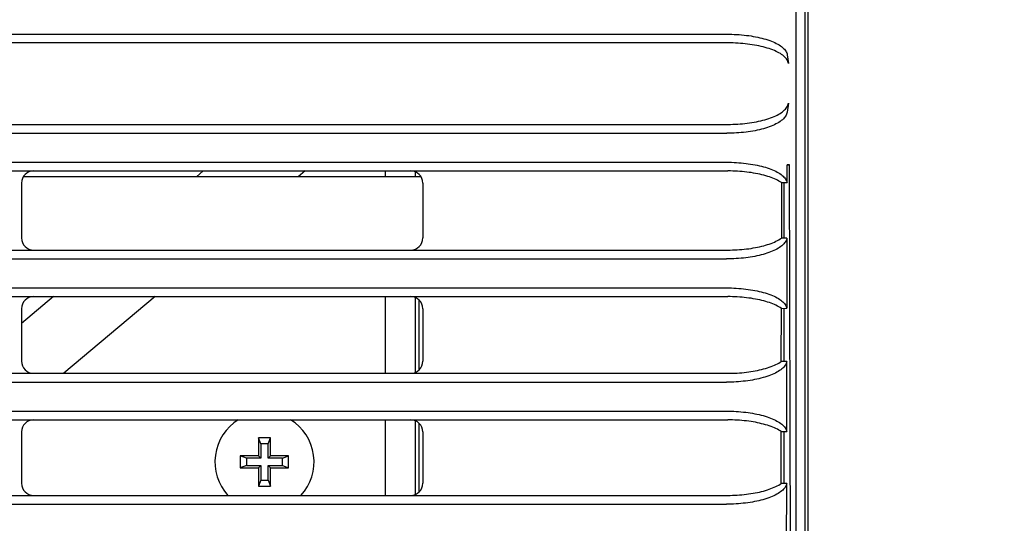
# Model space of a CAD drawing. Extents: x 56 to 538, y 37 to 383.
# Drawn here: x 180 to 197, y 143 to 152 of the extents above; entities that cross this region are included whole.
import ezdxf

# ---------------------------------------------------------------- set-up
doc = ezdxf.new("R2010")
doc.units = 0
doc.header["$MEASUREMENT"] = 0
doc.layers.get('DEFPOINTS').update_dxf_attribs({"color": 113, "linetype": 'CONTINUOUS'})
doc.layers.add('_0-1_0-00', color=5, linetype='CONTINUOUS')
doc.layers.add('DIM', color=4, linetype='CONTINUOUS')
doc.styles.get("Standard").update_dxf_attribs({"font": 'txt', "bigfont": 'bigfont.shx'})
doc.dimstyles.new('Standard-2', dxfattribs={"dimtxt": 3, "dimasz": 3, "dimexe": 2, "dimexo": 2, "dimgap": 1, "dimtad": 1, "dimdec": 0, "dimzin": 0, "dimdsep": 46, "dimtxsty": 'STANDARD', "dimcen": 0.09, "dimadec": 0, "dimazin": 0, "dimtfac": 1, "dimtdec": 0, "dimtmove": 0, "dimatfit": 3, "dimfxl": 1, "dimtolj": 1, "dimtzin": 0, "dimarcsym": 0})

# ---------------------------------------------------------------- blocks, each defined once
blk = doc.blocks.new('*D25')
at = {"layer": 'DEFPOINTS', "color": 0}
for p in [(188.745, 165.748), (188.885, 111.147), (229.733, 111.147)]:
    blk.add_point(p, dxfattribs=at)
at = {"layer": 'DIM', "color": 0, "lineweight": -2, "transparency": 16777216}
for p, q in [((190.745, 165.748), (231.733, 165.748)), ((229.733, 162.748), (229.733, 114.147)), ((190.885, 111.147), (231.733, 111.147))]:
    blk.add_line(p, q, dxfattribs=at)
at = {"layer": 'DIM', "color": 0, "transparency": 16777216}
for points in [[(229.233, 162.748), (230.233, 162.748), (229.733, 165.748)], [(229.233, 114.147), (230.233, 114.147), (229.733, 111.147)]]:
    blk.add_solid(points, dxfattribs=at)
at = {"layer": 'DIM', "color": 0, "transparency": 16777216, "insert": (227.233, 138.447), "char_height": 3, "attachment_point": 5, "rotation": 90}
blk.add_mtext('\\A1;273', dxfattribs=at)
blk = doc.blocks.new('*D26')
at = {"layer": 'DEFPOINTS', "color": 0}
for p in [(192.519, 175.748), (192.519, 101.148), (234.82, 101.148)]:
    blk.add_point(p, dxfattribs=at)
at = {"layer": 'DIM', "color": 0, "lineweight": -2, "transparency": 16777216}
for p, q in [((194.519, 175.748), (236.82, 175.748)), ((234.82, 172.748), (234.82, 104.148)), ((194.519, 101.148), (236.82, 101.148))]:
    blk.add_line(p, q, dxfattribs=at)
at = {"layer": 'DIM', "color": 0, "transparency": 16777216}
for points in [[(234.32, 172.748), (235.32, 172.748), (234.82, 175.748)], [(234.32, 104.148), (235.32, 104.148), (234.82, 101.148)]]:
    blk.add_solid(points, dxfattribs=at)
at = {"layer": 'DIM', "color": 0, "transparency": 16777216, "insert": (232.32, 138.448), "char_height": 3, "attachment_point": 5, "rotation": 90}
blk.add_mtext('\\A1;373', dxfattribs=at)

msp = doc.modelspace()

# ---------------------------------------------------------------- linework, layer by layer
at = {"layer": '_0-1_0-00', "color": 7, "linetype": 'Continuous'}
for p, q in [((193.521, 174.6104), (193.521, 136.4531)), ((193.4791, 136.4376), (193.4791, 174.3334)), ((193.3315, 136.3776), (193.3315, 174.1483)), ((103.0791, 151.4276), (192.1839, 151.4276)), ((192.1839, 151.4276), (192.2248, 151.4273)), ((192.2248, 151.4273), (192.2657, 151.4264)), ((192.2657, 151.4264), (192.3064, 151.4249)), ((192.3064, 151.4249), (192.3469, 151.4228)), ((192.3469, 151.4228), (192.3872, 151.4201)), ((192.3872, 151.4201), (192.4272, 151.4168)), ((192.4272, 151.4168), (192.4669, 151.4129)), ((192.4669, 151.4129), (192.5061, 151.4084)), ((192.5061, 151.4084), (192.5448, 151.4033)), ((192.5448, 151.4033), (192.583, 151.3977)), ((192.583, 151.3977), (192.6206, 151.3915)), ((192.6206, 151.3915), (192.6575, 151.3847)), ((192.6575, 151.3847), (192.6936, 151.3773)), ((192.6936, 151.3773), (192.729, 151.3694)), ((192.729, 151.3694), (192.7635, 151.3609)), ((192.2046, 151.2836), (103.0584, 151.2836)), ((192.2455, 151.2833), (192.2046, 151.2836)), ((192.2864, 151.2824), (192.2455, 151.2833)), ((192.3271, 151.2809), (192.2864, 151.2824)), ((192.3676, 151.2788), (192.3271, 151.2809)), ((192.4079, 151.2761), (192.3676, 151.2788)), ((192.4479, 151.2728), (192.4079, 151.2761)), ((192.4875, 151.2689), (192.4479, 151.2728)), ((192.5267, 151.2644), (192.4875, 151.2689)), ((192.5654, 151.2594), (192.5267, 151.2644)), ((192.6036, 151.2537), (192.5654, 151.2594)), ((192.6412, 151.2475), (192.6036, 151.2537)), ((192.6781, 151.2407), (192.6412, 151.2475)), ((192.7143, 151.2333), (192.6781, 151.2407)), ((192.7496, 151.2254), (192.7143, 151.2333)), ((192.7841, 151.217), (192.7496, 151.2254)), ((192.7635, 151.3609), (192.7971, 151.352)), ((192.8177, 151.208), (192.7841, 151.217)), ((192.7971, 151.352), (192.8297, 151.3424)), ((192.8503, 151.1985), (192.8177, 151.208)), ((192.8297, 151.3424), (192.8612, 151.3324)), ((192.8612, 151.3324), (192.8916, 151.3219)), ((192.8916, 151.3219), (192.9208, 151.3109)), ((192.9208, 151.3109), (192.9488, 151.2994)), ((192.9488, 151.2994), (192.9755, 151.2875)), ((192.9755, 151.2875), (193.0008, 151.2752)), ((193.0008, 151.2752), (193.0246, 151.2624)), ((193.0246, 151.2624), (193.047, 151.2493)), ((193.047, 151.2493), (193.0679, 151.2357)), ((193.0679, 151.2357), (193.0871, 151.2219)), ((193.0871, 151.2219), (193.1048, 151.2077)), ((193.1048, 151.2077), (193.1207, 151.1933)), ((192.8818, 151.1885), (192.8503, 151.1985)), ((192.9123, 151.1779), (192.8818, 151.1885)), ((192.9415, 151.1669), (192.9123, 151.1779)), ((192.9695, 151.1555), (192.9415, 151.1669)), ((192.9961, 151.1436), (192.9695, 151.1555)), ((193.0214, 151.1312), (192.9961, 151.1436)), ((193.0453, 151.1184), (193.0214, 151.1312)), ((193.0677, 151.1053), (193.0453, 151.1184)), ((193.0886, 151.0918), (193.0677, 151.1053)), ((193.1078, 151.0779), (193.0886, 151.0918)), ((193.1255, 151.0638), (193.1078, 151.0779)), ((193.1207, 151.1933), (193.1349, 151.1786)), ((193.1414, 151.0493), (193.1255, 151.0638)), ((193.1349, 151.1786), (193.1473, 151.1636)), ((193.1556, 151.0346), (193.1414, 151.0493)), ((193.1473, 151.1636), (193.158, 151.1484)), ((193.158, 151.1484), (193.1668, 151.1331)), ((193.1668, 151.1331), (193.1738, 151.1177)), ((193.1738, 151.1177), (193.1788, 151.1021)), ((193.1788, 151.1021), (193.182, 151.0865)), ((193.182, 151.0865), (193.2028, 150.9424)), ((193.1681, 151.0196), (193.1556, 151.0346)), ((193.1787, 151.0045), (193.1681, 151.0196)), ((193.1875, 150.9891), (193.1787, 151.0045)), ((193.1945, 150.9737), (193.1875, 150.9891)), ((193.1996, 150.9581), (193.1945, 150.9737)), ((193.2028, 150.9424), (193.1996, 150.9581)), ((193.1769, 150.2193), (193.186, 150.2352)), ((193.2017, 150.2835), (193.1805, 150.1363)), ((193.186, 150.2352), (193.1932, 150.2512)), ((193.1932, 150.2512), (193.1984, 150.2673)), ((193.1984, 150.2673), (193.2017, 150.2835)), ((192.9354, 150.0523), (192.9637, 150.064)), ((192.9637, 150.064), (192.9907, 150.0762)), ((192.9907, 150.0762), (193.0164, 150.0888)), ((193.0164, 150.0888), (193.0406, 150.1019)), ((193.0406, 150.1019), (193.0634, 150.1153)), ((193.0634, 150.1153), (193.0847, 150.1292)), ((193.0847, 150.1292), (193.1043, 150.1435)), ((193.1043, 150.1435), (193.1224, 150.1581)), ((193.1224, 150.1581), (193.1387, 150.173)), ((193.1387, 150.173), (193.1532, 150.1882)), ((193.1557, 150.0721), (193.1448, 150.0564)), ((193.1532, 150.1882), (193.166, 150.2036)), ((193.1648, 150.088), (193.1557, 150.0721)), ((193.172, 150.104), (193.1648, 150.088)), ((193.166, 150.2036), (193.1769, 150.2193)), ((193.1772, 150.1201), (193.172, 150.104)), ((193.1805, 150.1363), (193.1772, 150.1201)), ((103.0605, 149.9348), (192.2025, 149.9348)), ((192.2025, 149.9348), (192.2429, 149.9351)), ((192.2429, 149.9351), (192.2832, 149.936)), ((192.2832, 149.936), (192.3233, 149.9375)), ((192.3233, 149.9375), (192.3634, 149.9395)), ((192.3634, 149.9395), (192.4032, 149.9422)), ((192.4032, 149.9422), (192.4427, 149.9455)), ((192.4427, 149.9455), (192.482, 149.9494)), ((192.482, 149.9494), (192.5208, 149.9539)), ((192.5208, 149.9539), (192.5592, 149.959)), ((192.5592, 149.959), (192.5971, 149.9646)), ((192.5971, 149.9646), (192.6345, 149.9709)), ((192.6345, 149.9709), (192.6713, 149.9777)), ((192.6713, 149.9777), (192.7073, 149.9851)), ((192.7073, 149.9851), (192.7427, 149.993)), ((192.7427, 149.993), (192.7772, 150.0016)), ((192.7772, 150.0016), (192.8108, 150.0106)), ((192.8108, 150.0106), (192.8436, 150.0203)), ((192.8436, 150.0203), (192.8753, 150.0304)), ((192.8753, 150.0304), (192.9059, 150.0411)), ((192.9142, 149.9051), (192.8847, 149.8939)), ((192.9059, 150.0411), (192.9354, 150.0523)), ((192.9425, 149.9168), (192.9142, 149.9051)), ((192.9695, 149.929), (192.9425, 149.9168)), ((192.9952, 149.9416), (192.9695, 149.929)), ((193.0194, 149.9547), (192.9952, 149.9416)), ((193.0422, 149.9681), (193.0194, 149.9547)), ((193.0635, 149.982), (193.0422, 149.9681)), ((193.0832, 149.9963), (193.0635, 149.982)), ((193.1012, 150.0109), (193.0832, 149.9963)), ((193.1175, 150.0258), (193.1012, 150.0109)), ((193.132, 150.041), (193.1175, 150.0258)), ((193.1448, 150.0564), (193.132, 150.041)), ((103.0817, 149.7876), (192.1813, 149.7876)), ((192.2217, 149.7879), (192.1813, 149.7876)), ((192.262, 149.7888), (192.2217, 149.7879)), ((192.3022, 149.7903), (192.262, 149.7888)), ((192.3422, 149.7924), (192.3022, 149.7903)), ((192.382, 149.7951), (192.3422, 149.7924)), ((192.4216, 149.7984), (192.382, 149.7951)), ((192.4608, 149.8022), (192.4216, 149.7984)), ((192.4996, 149.8067), (192.4608, 149.8022)), ((192.538, 149.8118), (192.4996, 149.8067)), ((192.576, 149.8174), (192.538, 149.8118)), ((192.6133, 149.8237), (192.576, 149.8174)), ((192.6501, 149.8305), (192.6133, 149.8237)), ((192.6862, 149.8379), (192.6501, 149.8305)), ((192.7215, 149.8458), (192.6862, 149.8379)), ((192.756, 149.8544), (192.7215, 149.8458)), ((192.7897, 149.8635), (192.756, 149.8544)), ((192.8224, 149.8731), (192.7897, 149.8635)), ((192.8541, 149.8832), (192.8224, 149.8731)), ((192.8847, 149.8939), (192.8541, 149.8832)), ((103.0824, 149.3076), (192.1806, 149.3076)), ((192.1806, 149.3076), (192.2211, 149.3073)), ((192.2211, 149.3073), (192.2615, 149.3064)), ((192.2615, 149.3064), (192.3019, 149.3049)), ((192.3019, 149.3049), (192.342, 149.3029)), ((192.342, 149.3029), (192.3819, 149.3002)), ((192.3819, 149.3002), (192.4215, 149.297)), ((192.4215, 149.297), (192.4608, 149.2931)), ((192.4608, 149.2931), (192.4996, 149.2887)), ((192.4996, 149.2887), (192.538, 149.2838)), ((192.538, 149.2838), (192.5759, 149.2782)), ((192.5759, 149.2782), (192.6132, 149.2721)), ((192.6132, 149.2721), (192.6498, 149.2654)), ((192.6498, 149.2654), (192.6857, 149.2582)), ((192.6857, 149.2582), (192.7208, 149.2504)), ((192.7208, 149.2504), (192.7551, 149.2421)), ((193.178, 148.971), (193.1784, 149.2676)), ((193.1784, 149.2676), (193.2183, 149.2676)), ((193.2183, 149.2676), (193.1784, 149.2668)), ((193.224, 147.1138), (193.2183, 149.2676)), ((103.0616, 149.1634), (192.2014, 149.1634)), ((183.519, 149.1634), (183.4048, 149.0676)), ((185.2031, 149.1634), (185.089, 149.0676)), ((186.5315, 149.0676), (186.5315, 149.1634)), ((187.0315, 149.0676), (187.0315, 149.1466)), ((192.2408, 149.1631), (192.2014, 149.1634)), ((192.2802, 149.1622), (192.2408, 149.1631)), ((192.3194, 149.1608), (192.2802, 149.1622)), ((192.3585, 149.1589), (192.3194, 149.1608)), ((192.3974, 149.1564), (192.3585, 149.1589)), ((192.436, 149.1533), (192.3974, 149.1564)), ((192.4743, 149.1497), (192.436, 149.1533)), ((192.5122, 149.1455), (192.4743, 149.1497)), ((192.5497, 149.1408), (192.5122, 149.1455)), ((192.5867, 149.1355), (192.5497, 149.1408)), ((192.6232, 149.1297), (192.5867, 149.1355)), ((192.659, 149.1234), (192.6232, 149.1297)), ((192.6943, 149.1165), (192.659, 149.1234)), ((192.7288, 149.1091), (192.6943, 149.1165)), ((192.7625, 149.1012), (192.7288, 149.1091)), ((192.7551, 149.2421), (192.7886, 149.2333)), ((192.7954, 149.0928), (192.7625, 149.1012)), ((192.7886, 149.2333), (192.821, 149.2239)), ((192.8274, 149.0839), (192.7954, 149.0928)), ((192.821, 149.2239), (192.8524, 149.2141)), ((192.8524, 149.2141), (192.8828, 149.2037)), ((192.8828, 149.2037), (192.912, 149.1929)), ((192.912, 149.1929), (192.9399, 149.1816)), ((192.9399, 149.1816), (192.9667, 149.1698)), ((192.9667, 149.1698), (192.992, 149.1577)), ((192.992, 149.1577), (193.016, 149.1451)), ((193.016, 149.1451), (193.0386, 149.1321)), ((193.0386, 149.1321), (193.0596, 149.1188)), ((193.0596, 149.1188), (193.0791, 149.1051)), ((193.0791, 149.1051), (193.097, 149.0911)), ((193.097, 149.0911), (193.1133, 149.0768)), ((180.5115, 148.9634), (180.5115, 148.0545)), ((187.1221, 149.0676), (180.5409, 149.0676)), ((187.1515, 148.9634), (187.1515, 148.0545)), ((192.8585, 149.0746), (192.8274, 149.0839)), ((192.8885, 149.0647), (192.8585, 149.0746)), ((192.9175, 149.0544), (192.8885, 149.0647)), ((192.9454, 149.0436), (192.9175, 149.0544)), ((192.9721, 149.0324), (192.9454, 149.0436)), ((192.9976, 149.0208), (192.9721, 149.0324)), ((193.0218, 149.0088), (192.9976, 149.0208)), ((193.0447, 148.9964), (193.0218, 149.0088)), ((193.0662, 148.9837), (193.0447, 148.9964)), ((193.0862, 148.9706), (193.0662, 148.9837)), ((193.0862, 148.9706), (193.0853, 148.051)), ((193.0862, 148.9706), (193.178, 148.971)), ((193.1133, 149.0768), (193.1278, 149.0623)), ((193.1278, 149.0623), (193.1407, 149.0475)), ((193.1315, 148.0507), (193.1315, 148.9676)), ((193.1407, 149.0475), (193.1518, 149.0325)), ((193.1518, 149.0325), (193.1611, 149.0173)), ((193.1611, 149.0173), (193.1685, 149.002)), ((193.1685, 149.002), (193.1742, 148.9865)), ((193.1742, 148.9865), (193.178, 148.971)), ((192.8241, 147.9348), (192.8553, 147.9444)), ((192.8553, 147.9444), (192.8856, 147.9544)), ((192.8856, 147.9544), (192.9148, 147.965)), ((192.9148, 147.965), (192.943, 147.976)), ((192.943, 147.976), (192.9699, 147.9874)), ((192.9699, 147.9874), (192.9957, 147.9993)), ((192.9957, 147.9993), (193.0202, 148.0117)), ((193.0202, 148.0117), (193.0433, 148.0244)), ((193.0433, 148.0244), (193.065, 148.0375)), ((193.065, 148.0375), (193.0853, 148.051)), ((193.1768, 148.0505), (193.0853, 148.051)), ((193.1256, 147.9565), (193.1107, 147.9416)), ((193.1387, 147.9717), (193.1256, 147.9565)), ((193.15, 147.9872), (193.1387, 147.9717)), ((193.1595, 148.0028), (193.15, 147.9872)), ((193.1671, 148.0186), (193.1595, 148.0028)), ((193.1729, 148.0345), (193.1671, 148.0186)), ((193.1768, 148.0505), (193.1729, 148.0345)), ((193.1768, 148.0505), (193.1763, 147.6637)), ((103.0633, 147.8545), (192.1997, 147.8545)), ((192.1997, 147.8545), (192.2389, 147.8547)), ((192.2389, 147.8547), (192.278, 147.8556)), ((192.278, 147.8556), (192.317, 147.857)), ((192.317, 147.857), (192.3558, 147.859)), ((192.3558, 147.859), (192.3945, 147.8615)), ((192.3945, 147.8615), (192.4329, 147.8646)), ((192.4329, 147.8646), (192.471, 147.8682)), ((192.471, 147.8682), (192.5088, 147.8724)), ((192.5088, 147.8724), (192.5461, 147.8772)), ((192.5461, 147.8772), (192.5831, 147.8825)), ((192.5831, 147.8825), (192.6195, 147.8884)), ((192.6195, 147.8884), (192.6553, 147.8948)), ((192.6553, 147.8948), (192.6905, 147.9017)), ((192.6905, 147.9017), (192.7251, 147.9092)), ((192.7251, 147.9092), (192.7589, 147.9172)), ((192.7826, 147.7821), (192.7491, 147.7732)), ((192.7589, 147.9172), (192.7919, 147.9258)), ((192.8152, 147.7916), (192.7826, 147.7821)), ((192.7919, 147.9258), (192.8241, 147.9348)), ((192.8467, 147.8015), (192.8152, 147.7916)), ((192.8773, 147.812), (192.8467, 147.8015)), ((192.9067, 147.823), (192.8773, 147.812)), ((192.9349, 147.8345), (192.9067, 147.823)), ((192.9619, 147.8465), (192.9349, 147.8345)), ((192.9876, 147.8589), (192.9619, 147.8465)), ((193.0119, 147.8717), (192.9876, 147.8589)), ((193.0347, 147.8849), (193.0119, 147.8717)), ((193.0561, 147.8986), (193.0347, 147.8849)), ((193.0759, 147.9126), (193.0561, 147.8986)), ((193.0942, 147.9269), (193.0759, 147.9126)), ((193.1107, 147.9416), (193.0942, 147.9269)), ((103.0845, 147.7076), (192.1785, 147.7076)), ((192.2186, 147.7079), (192.1785, 147.7076)), ((192.2586, 147.7088), (192.2186, 147.7079)), ((192.2984, 147.7102), (192.2586, 147.7088)), ((192.3382, 147.7123), (192.2984, 147.7102)), ((192.3777, 147.7149), (192.3382, 147.7123)), ((192.417, 147.7182), (192.3777, 147.7149)), ((192.4559, 147.722), (192.417, 147.7182)), ((192.4945, 147.7264), (192.4559, 147.722)), ((192.5326, 147.7314), (192.4945, 147.7264)), ((192.5703, 147.7369), (192.5326, 147.7314)), ((192.6074, 147.743), (192.5703, 147.7369)), ((192.6439, 147.7497), (192.6074, 147.743)), ((192.6797, 147.757), (192.6439, 147.7497)), ((192.7148, 147.7648), (192.6797, 147.757)), ((192.7491, 147.7732), (192.7148, 147.7648)), ((193.1763, 147.6637), (193.1759, 147.2769)), ((103.0851, 147.2276), (192.178, 147.2276)), ((192.178, 147.2276), (192.2184, 147.2273)), ((192.2184, 147.2273), (192.2588, 147.2264)), ((192.2588, 147.2264), (192.2991, 147.2249)), ((192.2991, 147.2249), (192.3392, 147.2229)), ((192.3392, 147.2229), (192.3791, 147.2202)), ((192.3791, 147.2202), (192.4187, 147.217)), ((192.4187, 147.217), (192.4579, 147.2131)), ((192.4579, 147.2131), (192.4968, 147.2087)), ((192.4968, 147.2087), (192.5352, 147.2037)), ((192.5352, 147.2037), (192.573, 147.1982)), ((192.573, 147.1982), (192.6103, 147.1921)), ((192.6103, 147.1921), (192.6469, 147.1854)), ((192.6469, 147.1854), (192.6828, 147.1782)), ((192.6828, 147.1782), (192.718, 147.1704)), ((192.718, 147.1704), (192.7523, 147.162)), ((192.7523, 147.162), (192.7857, 147.1532)), ((192.7857, 147.1532), (192.8182, 147.1438)), ((192.8182, 147.1438), (192.8497, 147.1339)), ((192.8497, 147.1339), (192.88, 147.1236)), ((193.1759, 147.2769), (193.1754, 146.8902)), ((103.0643, 147.0831), (192.1988, 147.0831)), ((181.0398, 147.0831), (180.5115, 146.6398)), ((182.724, 147.0831), (181.2117, 145.8142)), ((186.5315, 145.8142), (186.5315, 147.0831)), ((187.0315, 145.831), (187.0315, 147.0663)), ((187.0915, 145.8715), (187.0915, 147.0258)), ((192.2382, 147.0828), (192.1988, 147.0831)), ((192.2776, 147.082), (192.2382, 147.0828)), ((192.3169, 147.0806), (192.2776, 147.082)), ((192.356, 147.0786), (192.3169, 147.0806)), ((192.3949, 147.0761), (192.356, 147.0786)), ((192.4335, 147.073), (192.3949, 147.0761)), ((192.4719, 147.0694), (192.4335, 147.073)), ((192.5098, 147.0652), (192.4719, 147.0694)), ((192.5473, 147.0604), (192.5098, 147.0652)), ((192.5843, 147.0552), (192.5473, 147.0604)), ((192.6208, 147.0493), (192.5843, 147.0552)), ((192.6567, 147.043), (192.6208, 147.0493)), ((192.692, 147.0361), (192.6567, 147.043)), ((192.7265, 147.0287), (192.692, 147.0361)), ((192.7603, 147.0208), (192.7265, 147.0287)), ((192.7932, 147.0123), (192.7603, 147.0208)), ((192.8252, 147.0034), (192.7932, 147.0123)), ((192.8563, 146.994), (192.8252, 147.0034)), ((192.8864, 146.9841), (192.8563, 146.994)), ((192.88, 147.1236), (192.9092, 147.1127)), ((192.9155, 146.9737), (192.8864, 146.9841)), ((192.9092, 147.1127), (192.9372, 147.1014)), ((192.9434, 146.9629), (192.9155, 146.9737)), ((192.9372, 147.1014), (192.964, 147.0896)), ((192.964, 147.0896), (192.9894, 147.0774)), ((192.9894, 147.0774), (193.0134, 147.0648)), ((193.0134, 147.0648), (193.036, 147.0518)), ((193.036, 147.0518), (193.057, 147.0384)), ((193.057, 147.0384), (193.0766, 147.0247)), ((193.0766, 147.0247), (193.0945, 147.0107)), ((193.0945, 147.0107), (193.1108, 146.9963)), ((193.1108, 146.9963), (193.1253, 146.9817)), ((193.1253, 146.9817), (193.1382, 146.9669)), ((193.1382, 146.9669), (193.1493, 146.9518)), ((193.2291, 144.9594), (193.224, 147.1138)), ((180.5115, 146.8831), (180.5115, 146.0142)), ((187.1515, 146.8831), (187.1515, 146.0142)), ((192.9702, 146.9517), (192.9434, 146.9629)), ((192.9957, 146.94), (192.9702, 146.9517)), ((193.0199, 146.928), (192.9957, 146.94)), ((193.0428, 146.9155), (193.0199, 146.928)), ((193.0643, 146.9027), (193.0428, 146.9155)), ((193.0843, 146.8895), (193.0643, 146.9027)), ((193.0837, 146.0107), (193.0843, 146.8895)), ((193.0843, 146.8895), (193.1754, 146.8902)), ((193.1315, 146.0104), (193.1315, 146.8899)), ((193.1493, 146.9518), (193.1586, 146.9366)), ((193.1586, 146.9366), (193.166, 146.9212)), ((193.166, 146.9212), (193.1717, 146.9057)), ((193.1717, 146.9057), (193.1754, 146.8902)), ((193.0417, 145.9842), (193.0634, 145.9973)), ((193.0634, 145.9973), (193.0837, 146.0107)), ((193.1745, 146.01), (193.0837, 146.0107)), ((193.1707, 145.9941), (193.165, 145.9782)), ((193.1745, 146.01), (193.1707, 145.9941)), ((193.1735, 144.8493), (193.1745, 146.01)), ((192.4311, 145.8243), (192.4693, 145.828)), ((192.4693, 145.828), (192.5071, 145.8322)), ((192.5071, 145.8322), (192.5445, 145.8369)), ((192.5445, 145.8369), (192.5815, 145.8423)), ((192.5815, 145.8423), (192.6179, 145.8481)), ((192.6179, 145.8481), (192.6538, 145.8545)), ((192.6538, 145.8545), (192.6891, 145.8615)), ((192.6891, 145.8615), (192.7236, 145.869)), ((192.7236, 145.869), (192.7575, 145.877)), ((192.7575, 145.877), (192.7905, 145.8856)), ((192.7905, 145.8856), (192.8227, 145.8946)), ((192.8227, 145.8946), (192.8539, 145.9042)), ((192.8539, 145.9042), (192.8842, 145.9142)), ((192.8842, 145.9142), (192.9134, 145.9248)), ((192.9134, 145.9248), (192.9415, 145.9358)), ((192.9415, 145.9358), (192.9685, 145.9472)), ((192.9685, 145.9472), (192.9942, 145.9591)), ((193.0102, 145.8317), (192.9859, 145.8188)), ((192.9942, 145.9591), (193.0186, 145.9714)), ((193.033, 145.8449), (193.0102, 145.8317)), ((193.0186, 145.9714), (193.0417, 145.9842)), ((193.0543, 145.8585), (193.033, 145.8449)), ((193.0741, 145.8725), (193.0543, 145.8585)), ((193.0923, 145.8868), (193.0741, 145.8725)), ((193.1088, 145.9014), (193.0923, 145.8868)), ((193.1236, 145.9163), (193.1088, 145.9014)), ((193.1366, 145.9315), (193.1236, 145.9163)), ((193.1479, 145.9469), (193.1366, 145.9315)), ((193.1574, 145.9625), (193.1479, 145.9469)), ((193.165, 145.9782), (193.1574, 145.9625)), ((103.0656, 145.8142), (192.1975, 145.8142)), ((103.0867, 145.6676), (192.1763, 145.6676)), ((192.2164, 145.6679), (192.1763, 145.6676)), ((192.1975, 145.8142), (192.2367, 145.8144)), ((192.2565, 145.6688), (192.2164, 145.6679)), ((192.2367, 145.8144), (192.2759, 145.8153)), ((192.2964, 145.6702), (192.2565, 145.6688)), ((192.2759, 145.8153), (192.3149, 145.8167)), ((192.3362, 145.6723), (192.2964, 145.6702)), ((192.3149, 145.8167), (192.3539, 145.8187)), ((192.3758, 145.6749), (192.3362, 145.6723)), ((192.3539, 145.8187), (192.3926, 145.8212)), ((192.4151, 145.6782), (192.3758, 145.6749)), ((192.3926, 145.8212), (192.4311, 145.8243)), ((192.4541, 145.682), (192.4151, 145.6782)), ((192.4927, 145.6864), (192.4541, 145.682)), ((192.5309, 145.6914), (192.4927, 145.6864)), ((192.5686, 145.6969), (192.5309, 145.6914)), ((192.6057, 145.7031), (192.5686, 145.6969)), ((192.6423, 145.7098), (192.6057, 145.7031)), ((192.6781, 145.717), (192.6423, 145.7098)), ((192.7133, 145.7249), (192.6781, 145.717)), ((192.7476, 145.7332), (192.7133, 145.7249)), ((192.7811, 145.7422), (192.7476, 145.7332)), ((192.8136, 145.7516), (192.7811, 145.7422)), ((192.8452, 145.7616), (192.8136, 145.7516)), ((192.8757, 145.7721), (192.8452, 145.7616)), ((192.9051, 145.783), (192.8757, 145.7721)), ((192.9333, 145.7945), (192.9051, 145.783)), ((192.9602, 145.8065), (192.9333, 145.7945)), ((192.9859, 145.8188), (192.9602, 145.8065)), ((103.0871, 145.1876), (192.1759, 145.1876)), ((192.1759, 145.1876), (192.2163, 145.1873)), ((192.2163, 145.1873), (192.2567, 145.1864)), ((192.2567, 145.1864), (192.297, 145.1849)), ((192.297, 145.1849), (192.3371, 145.1828)), ((192.3371, 145.1828), (192.3769, 145.1802)), ((192.3769, 145.1802), (192.4165, 145.177)), ((192.4165, 145.177), (192.4557, 145.1731)), ((103.0664, 145.0428), (192.1967, 145.0428)), ((186.5315, 143.7939), (186.5315, 145.0428)), ((187.0315, 143.8107), (187.0315, 145.026)), ((192.2361, 145.0426), (192.1967, 145.0428)), ((192.2755, 145.0417), (192.2361, 145.0426)), ((192.3148, 145.0403), (192.2755, 145.0417)), ((192.354, 145.0383), (192.3148, 145.0403)), ((192.3929, 145.0358), (192.354, 145.0383)), ((192.4316, 145.0327), (192.3929, 145.0358)), ((192.4699, 145.0291), (192.4316, 145.0327)), ((192.4557, 145.1731), (192.4946, 145.1687)), ((192.5079, 145.0249), (192.4699, 145.0291)), ((192.4946, 145.1687), (192.5329, 145.1637)), ((192.5454, 145.0201), (192.5079, 145.0249)), ((192.5329, 145.1637), (192.5708, 145.1582)), ((192.5825, 145.0148), (192.5454, 145.0201)), ((192.5708, 145.1582), (192.608, 145.152)), ((192.619, 145.009), (192.5825, 145.0148)), ((192.608, 145.152), (192.6447, 145.1454)), ((192.6447, 145.1454), (192.6806, 145.1381)), ((192.6806, 145.1381), (192.7158, 145.1303)), ((192.7158, 145.1303), (192.7501, 145.122)), ((192.7501, 145.122), (192.7835, 145.1131)), ((192.7835, 145.1131), (192.816, 145.1037)), ((192.816, 145.1037), (192.8475, 145.0938)), ((192.8475, 145.0938), (192.8779, 145.0834)), ((192.8779, 145.0834), (192.9071, 145.0725)), ((192.9071, 145.0725), (192.9351, 145.0612)), ((192.9351, 145.0612), (192.9619, 145.0494)), ((192.9619, 145.0494), (192.9873, 145.0372)), ((192.9873, 145.0372), (193.0114, 145.0245)), ((193.0114, 145.0245), (193.034, 145.0115)), ((187.0915, 143.8512), (187.0915, 144.9856)), ((192.6549, 145.0026), (192.619, 145.009)), ((192.6902, 144.9957), (192.6549, 145.0026)), ((192.7248, 144.9883), (192.6902, 144.9957)), ((192.7586, 144.9803), (192.7248, 144.9883)), ((192.7915, 144.9719), (192.7586, 144.9803)), ((192.8236, 144.9629), (192.7915, 144.9719)), ((192.8548, 144.9534), (192.8236, 144.9629)), ((192.8849, 144.9435), (192.8548, 144.9534)), ((192.914, 144.9331), (192.8849, 144.9435)), ((192.9419, 144.9223), (192.914, 144.9331)), ((192.9687, 144.911), (192.9419, 144.9223)), ((192.9942, 144.8993), (192.9687, 144.911)), ((193.0185, 144.8871), (192.9942, 144.8993)), ((193.0414, 144.8746), (193.0185, 144.8871)), ((193.034, 145.0115), (193.0551, 144.9981)), ((193.0629, 144.8618), (193.0414, 144.8746)), ((193.0551, 144.9981), (193.0746, 144.9843)), ((193.0829, 144.8485), (193.0629, 144.8618)), ((193.0746, 144.9843), (193.0925, 144.9702)), ((193.0829, 144.8485), (193.1735, 144.8493)), ((193.0925, 144.9702), (193.1088, 144.9558)), ((193.1088, 144.9558), (193.1234, 144.9412)), ((193.1234, 144.9412), (193.1363, 144.9263)), ((193.1315, 143.99), (193.1315, 144.849)), ((193.1363, 144.9263), (193.1474, 144.9112)), ((193.1474, 144.9112), (193.1567, 144.8959)), ((193.1567, 144.8959), (193.1641, 144.8805)), ((193.1641, 144.8805), (193.1697, 144.865)), ((193.1697, 144.865), (193.1735, 144.8493)), ((193.2336, 142.8046), (193.2291, 144.9594)), ((180.5115, 144.8428), (180.5115, 143.9939)), ((184.4715, 144.6476), (184.4315, 144.7476)), ((184.4315, 144.7476), (184.4315, 144.4476)), ((184.6315, 144.7476), (184.4315, 144.7476)), ((184.5915, 144.6476), (184.6315, 144.7476)), ((184.6315, 144.4476), (184.6315, 144.7476)), ((187.1515, 144.8428), (187.1515, 143.9939)), ((193.0825, 143.9905), (193.0829, 144.8485)), ((184.4715, 144.6476), (184.4715, 144.4076)), ((184.5915, 144.6476), (184.4715, 144.6476)), ((184.5915, 144.4076), (184.5915, 144.6476)), ((184.1315, 144.4476), (184.1315, 144.2476)), ((184.2315, 144.4076), (184.1315, 144.4476)), ((184.4315, 144.4476), (184.1315, 144.4476)), ((184.2315, 144.4076), (184.2315, 144.2876)), ((184.4715, 144.4076), (184.2315, 144.4076)), ((184.4715, 144.4076), (184.4315, 144.4476)), ((184.5915, 144.4076), (184.6315, 144.4476)), ((184.8315, 144.4076), (184.5915, 144.4076)), ((184.9315, 144.4476), (184.6315, 144.4476)), ((184.8315, 144.4076), (184.9315, 144.4476)), ((184.8315, 144.2876), (184.8315, 144.4076)), ((184.9315, 144.2476), (184.9315, 144.4476)), ((184.2315, 144.2876), (184.1315, 144.2476)), ((184.1315, 144.2476), (184.4315, 144.2476)), ((184.2315, 144.2876), (184.4715, 144.2876)), ((184.4715, 144.2876), (184.4315, 144.2476)), ((184.4315, 144.2476), (184.4315, 143.9476)), ((184.4715, 144.2876), (184.4715, 144.0476)), ((184.5915, 144.0476), (184.5915, 144.2876)), ((184.5915, 144.2876), (184.6315, 144.2476)), ((184.5915, 144.2876), (184.8315, 144.2876)), ((184.6315, 143.9476), (184.6315, 144.2476)), ((184.6315, 144.2476), (184.9315, 144.2476)), ((184.8315, 144.2876), (184.9315, 144.2476)), ((184.4715, 144.0476), (184.4315, 143.9476)), ((184.4715, 144.0476), (184.5915, 144.0476)), ((184.5915, 144.0476), (184.6315, 143.9476)), ((184.4315, 143.9476), (184.6315, 143.9476)), ((192.7896, 143.8654), (192.8218, 143.8744)), ((192.8218, 143.8744), (192.853, 143.884)), ((192.853, 143.884), (192.8833, 143.894)), ((192.8833, 143.894), (192.9125, 143.9046)), ((192.9125, 143.9046), (192.9406, 143.9156)), ((192.9406, 143.9156), (192.9675, 143.927)), ((192.9675, 143.927), (192.9932, 143.9389)), ((192.9932, 143.9389), (193.0176, 143.9512)), ((193.0176, 143.9512), (193.0407, 143.9639)), ((193.0407, 143.9639), (193.0623, 143.977)), ((193.0623, 143.977), (193.0825, 143.9905)), ((193.1728, 143.9896), (193.0825, 143.9905)), ((193.1074, 143.8813), (193.0909, 143.8667)), ((193.1221, 143.8962), (193.1074, 143.8813)), ((193.1352, 143.9113), (193.1221, 143.8962)), ((193.1464, 143.9266), (193.1352, 143.9113)), ((193.1558, 143.9422), (193.1464, 143.9266)), ((193.1633, 143.9579), (193.1558, 143.9422)), ((193.169, 143.9737), (193.1633, 143.9579)), ((193.1728, 143.9896), (193.169, 143.9737)), ((193.1721, 142.8085), (193.1728, 143.9896)), ((103.0673, 143.7939), (192.1958, 143.7939)), ((192.1958, 143.7939), (192.2351, 143.7942)), ((192.2351, 143.7942), (192.2743, 143.795)), ((192.2743, 143.795), (192.3134, 143.7964)), ((192.3134, 143.7964), (192.3525, 143.7984)), ((192.3525, 143.7984), (192.3912, 143.8009)), ((192.3912, 143.8009), (192.4298, 143.804)), ((192.4298, 143.804), (192.468, 143.8077)), ((192.468, 143.8077), (192.5059, 143.8119)), ((192.5059, 143.8119), (192.5434, 143.8167)), ((192.5434, 143.8167), (192.5804, 143.822)), ((192.5804, 143.822), (192.6169, 143.8279)), ((192.6169, 143.8279), (192.6528, 143.8343)), ((192.6528, 143.8343), (192.6881, 143.8413)), ((192.6881, 143.8413), (192.7227, 143.8488)), ((192.7466, 143.7133), (192.7123, 143.7049)), ((192.7227, 143.8488), (192.7566, 143.8568)), ((192.7801, 143.7222), (192.7466, 143.7133)), ((192.7566, 143.8568), (192.7896, 143.8654)), ((192.8126, 143.7316), (192.7801, 143.7222)), ((192.8442, 143.7416), (192.8126, 143.7316)), ((192.8747, 143.7521), (192.8442, 143.7416)), ((192.904, 143.7631), (192.8747, 143.7521)), ((192.9322, 143.7745), (192.904, 143.7631)), ((192.9591, 143.7865), (192.9322, 143.7745)), ((192.9848, 143.7988), (192.9591, 143.7865)), ((193.009, 143.8116), (192.9848, 143.7988)), ((193.0318, 143.8248), (193.009, 143.8116)), ((193.0531, 143.8384), (193.0318, 143.8248)), ((193.0728, 143.8524), (193.0531, 143.8384)), ((193.0909, 143.8667), (193.0728, 143.8524)), ((103.0884, 143.6476), (192.1747, 143.6476)), ((192.2149, 143.6479), (192.1747, 143.6476)), ((192.255, 143.6488), (192.2149, 143.6479)), ((192.295, 143.6502), (192.255, 143.6488)), ((192.3348, 143.6523), (192.295, 143.6502)), ((192.3745, 143.655), (192.3348, 143.6523)), ((192.4138, 143.6582), (192.3745, 143.655)), ((192.4529, 143.662), (192.4138, 143.6582)), ((192.4916, 143.6664), (192.4529, 143.662)), ((192.5298, 143.6714), (192.4916, 143.6664)), ((192.5675, 143.677), (192.5298, 143.6714)), ((192.6047, 143.6831), (192.5675, 143.677)), ((192.6412, 143.6898), (192.6047, 143.6831)), ((192.6771, 143.6971), (192.6412, 143.6898)), ((192.7123, 143.7049), (192.6771, 143.6971))]:
    msp.add_line(p, q, dxfattribs=at)
for centre, radius, start, end in [((180.7115, 148.9634), 0.2, 90, 180), ((186.9515, 148.9634), 0.2, 0, 90), ((193.0315, 148.9676), 0.1, 0, 1.842), ((180.7115, 148.0545), 0.2, 180, 270), ((186.9515, 148.0545), 0.2, 270, 0), ((180.7115, 146.8831), 0.2, 90, 180), ((186.9515, 146.8831), 0.2, 0, 90), ((180.7115, 146.0142), 0.2, 180, 270), ((186.9515, 146.0142), 0.2, 270, 0), ((180.7115, 144.8428), 0.2, 90, 180), ((184.5315, 144.3476), 0.82, 121.872, 222.57), ((184.5315, 144.3476), 0.82, 317.43, 58.128), ((186.9515, 144.8428), 0.2, 0, 90), ((180.7115, 143.9939), 0.2, 180, 270), ((186.9515, 143.9939), 0.2, 270, 0)]:
    msp.add_arc(centre, radius, start, end, dxfattribs=at)

# ---------------------------------------------------------------- dimensions: what is measured, and where the dimension line sits
at = {"layer": 'DIM', "color": 5}
for base, p1, p2, picture, middle in [((234.8202, 101.1476), (192.5189, 175.7476), (192.5189, 101.1476), '*D26', (232.3202, 138.4476)), ((229.733, 111.1467), (188.745, 165.7477), (188.8849, 111.1467), '*D25', (227.233, 138.4472))]:
    dim = msp.add_linear_dim(base=base, p1=p1, p2=p2, angle=90, dimstyle='Standard-2', override={"dimlfac": 5}, dxfattribs=at)
    dim.commit()
    dim.dimension.update_dxf_attribs({"geometry": picture, "text_midpoint": middle})

doc.saveas('drawing.dxf')
